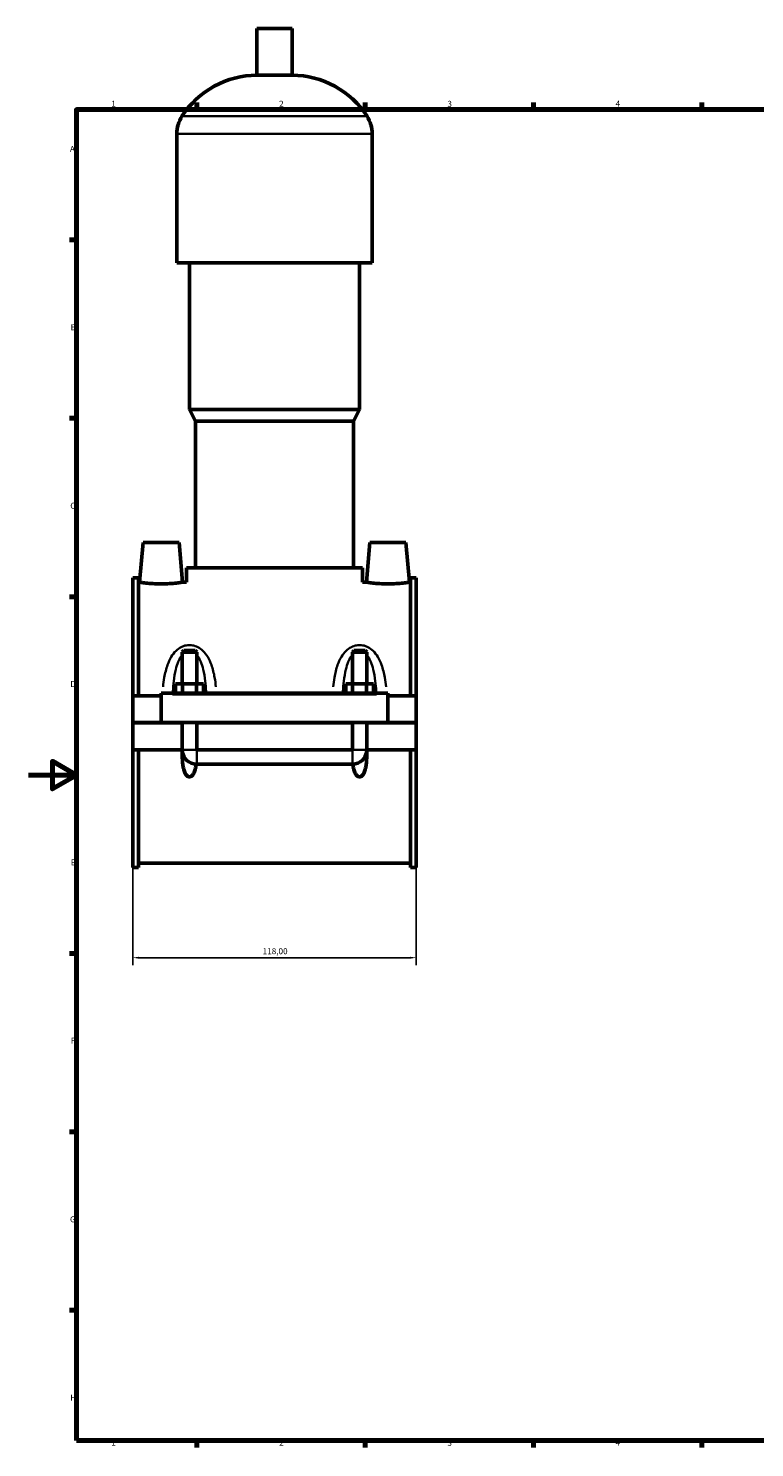
# Model space of a CAD drawing. Units: millimetres. Extents: x 0 to 951, y -206 to 1211.
# Drawn here: x 0 to 302, y 17 to 608 of the extents above; entities that cross this region are included whole.
import ezdxf

# ---------------------------------------------------------------- set-up
doc = ezdxf.new("R2010")
doc.units = ezdxf.units.MM
for name, color, linetype, lineweight in [('Border (ISO)', 7, 'Continuous', 70), ('Dimension (ISO)', 7, 'Continuous', 25), ('Visible (ISO)', 7, 'Continuous', 50), ('Visible Narrow (ISO)', 7, 'Continuous', 35)]:
    doc.layers.add(name, color=color, linetype=linetype, lineweight=lineweight)
doc.styles.add('Note Text (ISO)', font='tahoma.ttf')
doc.dimstyles.new('Default (ISO)', dxfattribs={"dimtxt": 2.5, "dimasz": 2.5, "dimexe": 3.175, "dimexo": 0, "dimgap": 0.762, "dimtad": 1, "dimrnd": 1e-08, "dimzin": 0, "dimtxsty": 'Note Text (ISO)', "dimcen": 0.09, "dimdle": 10, "dimclrd": 256, "dimclre": 256, "dimclrt": 256, "dimazin": 0, "dimtfac": 1.40208, "dimtmove": 0, "dimatfit": 3, "dimfxl": 1, "dimtolj": 1, "dimtzin": 0, "dimlwd": -1, "dimlwe": -1, "dimarcsym": 0})

# ---------------------------------------------------------------- blocks, each defined once
blk = doc.blocks.new('Borders Default Border')
at = {"layer": 'Border (ISO)'}
for p, q in [((70.08, 574), (70.08, 576.9)), ((140.17, 574), (140.17, 576.9)), ((210.25, 574), (210.25, 576.9)), ((280.33, 574), (280.33, 576.9)), ((20, 519.75), (17.1, 519.75)), ((20, 445.5), (17.1, 445.5)), ((20, 371.25), (17.1, 371.25)), ((20, 222.75), (17.1, 222.75)), ((20, 148.5), (17.1, 148.5)), ((20, 74.25), (17.1, 74.25)), ((70.08, 20), (70.08, 17.1)), ((140.17, 20), (140.17, 17.1)), ((210.25, 20), (210.25, 17.1)), ((280.33, 20), (280.33, 17.1))]:
    blk.add_line(p, q, dxfattribs=at)
at = {"layer": 'Border (ISO)', "flags": 128}
for points in [[(20, 20), (20, 574), (821, 574), (821, 20), (20, 20)], [(0, 297), (20, 297), (10, 302.77), (10, 291.23), (20, 297)]]:
    blk.add_lwpolyline(points, dxfattribs=at)
at = {"layer": 'Border (ISO)', "color": 232, "true_color": 0xca0064, "char_height": 2.5, "attachment_point": 7, "style": 'Note Text (ISO)'}
for s, insert in [('1', (34.48, 574.4)), ('2', (104.37, 574.4)), ('3', (174.43, 574.35)), ('4', (244.42, 574.4)), ('A', (17.29, 555.62)), ('B', (17.59, 481.38)), ('C', (17.43, 407.08)), ('D', (17.43, 332.88)), ('E', (17.64, 258.63)), ('F', (17.7, 184.38)), ('G', (17.31, 110.08)), ('H', (17.44, 35.88)), ('1', (34.48, 17.1)), ('2', (104.37, 17.1)), ('3', (174.43, 17.05)), ('4', (244.42, 17.1))]:
    blk.add_mtext(s, dxfattribs=dict(at, insert=insert))
blk = doc.blocks.new('*D13')
at = {"layer": 'Defpoints', "color": 0, "transparency": 16777216}
for p in [(43.46, 258.53), (161.46, 258.53), (43.46, 221.01)]:
    blk.add_point(p, dxfattribs=at)
at = {"layer": 'Dimension (ISO)', "transparency": 16777216}
for p, q in [((43.46, 258.53), (43.46, 217.83)), ((161.46, 258.53), (161.46, 217.83)), ((158.96, 221.01), (45.96, 221.01))]:
    blk.add_line(p, q, dxfattribs=at)
for points in [[(45.96, 221.42), (45.96, 220.59), (43.46, 221.01)], [(158.96, 221.42), (158.96, 220.59), (161.46, 221.01)]]:
    blk.add_solid(points, dxfattribs=at)
at = {"layer": 'Dimension (ISO)', "color": 232, "true_color": 0xca0064, "transparency": 16777216, "insert": (97.5, 224.95), "char_height": 2.5, "attachment_point": 1, "style": 'Note Text (ISO)'}
blk.add_mtext('\\A1;118,00', dxfattribs=at)

msp = doc.modelspace()

# ---------------------------------------------------------------- linework, layer by layer
at = {"layer": 'Visible (ISO)'}
for p, q in [((109.7785, 607.7844), (95.1385, 607.7844)), ((95.1385, 588.2644), (95.1385, 607.7844)), ((109.7785, 588.2644), (109.7785, 607.7844)), ((109.7785, 588.2644), (95.1385, 588.2644)), ((61.7919, 510.1844), (61.7919, 563.8644)), ((143.1252, 510.1844), (143.1252, 563.8644)), ((143.1252, 510.1844), (61.7919, 510.1844)), ((67.0785, 449.1844), (67.0785, 510.1844)), ((137.8385, 449.1844), (137.8385, 510.1844)), ((137.8385, 449.1844), (67.0785, 449.1844)), ((69.5185, 444.3044), (67.0785, 449.1844)), ((135.3985, 444.3044), (137.8385, 449.1844)), ((135.3985, 444.3044), (69.5185, 444.3044)), ((69.5185, 383.3044), (69.5185, 444.3044)), ((135.3985, 383.3044), (135.3985, 444.3044)), ((47.7585, 393.7844), (46.315, 377.2844)), ((62.7585, 393.7844), (47.7585, 393.7844)), ((62.7585, 393.7844), (64.2021, 377.2844)), ((142.1585, 393.7844), (140.715, 377.2844)), ((142.1585, 393.7844), (157.1585, 393.7844)), ((157.1585, 393.7844), (158.6021, 377.2844)), ((43.4585, 379.0394), (43.4585, 330.0344)), ((43.4585, 379.0394), (45.8185, 379.0394)), ((45.8185, 330.0344), (45.8185, 379.0394)), ((139.0585, 383.3044), (65.8585, 383.3044)), ((65.8585, 377.2844), (65.8585, 383.3044)), ((139.0585, 377.2844), (139.0585, 383.3044)), ((159.0985, 330.0344), (159.0985, 379.0394)), ((159.0985, 379.0394), (161.4585, 379.0394)), ((161.4585, 379.0394), (161.4585, 330.0344)), ((46.315, 377.2844), (45.8185, 377.2844)), ((65.8585, 377.2844), (64.2021, 377.2844)), ((140.715, 377.2844), (139.0585, 377.2844)), ((159.0985, 377.2844), (158.6021, 377.2844)), ((64.6585, 348.8344), (64.0585, 348.2344)), ((64.6585, 348.8344), (69.4585, 348.8344)), ((69.4585, 348.8344), (70.0585, 348.2344)), ((135.4585, 348.8344), (134.8585, 348.2344)), ((135.4585, 348.8344), (140.2585, 348.8344)), ((140.2585, 348.8344), (140.8585, 348.2344)), ((70.0585, 348.2344), (64.0585, 348.2344)), ((64.0585, 348.2344), (64.0585, 335.0344)), ((70.0585, 348.2344), (70.0585, 335.0344)), ((140.8585, 348.2344), (134.8585, 348.2344)), ((134.8585, 335.0344), (134.8585, 348.2344)), ((140.8585, 335.0344), (140.8585, 348.2344)), ((55.2585, 330.5344), (55.2585, 331.0344)), ((149.6585, 331.0344), (55.2585, 331.0344)), ((61.285, 331.0344), (61.285, 335.0344)), ((61.285, 335.0344), (64.1718, 335.0344)), ((64.1718, 331.0344), (64.1718, 335.0344)), ((64.1718, 335.0344), (69.9453, 335.0344)), ((69.9453, 331.0344), (69.9453, 335.0344)), ((69.9453, 335.0344), (72.832, 335.0344)), ((72.832, 331.0344), (72.832, 335.0344)), ((132.085, 331.0344), (132.085, 335.0344)), ((132.085, 335.0344), (134.9718, 335.0344)), ((134.9718, 331.0344), (134.9718, 335.0344)), ((134.9718, 335.0344), (140.7453, 335.0344)), ((140.7453, 331.0344), (140.7453, 335.0344)), ((140.7453, 335.0344), (143.632, 335.0344)), ((143.632, 331.0344), (143.632, 335.0344)), ((149.6585, 331.0344), (149.6585, 330.5344)), ((55.2585, 330.0344), (43.4585, 330.0344)), ((43.4585, 318.8344), (43.4585, 330.0344)), ((55.2585, 318.8344), (55.2585, 330.5344)), ((149.6585, 330.5344), (149.6585, 318.8344)), ((161.4585, 330.0344), (149.6585, 330.0344)), ((161.4585, 330.0344), (161.4585, 318.8344)), ((43.4585, 318.8344), (55.2585, 318.8344)), ((43.4585, 307.5344), (43.4585, 318.7344)), ((64.0585, 318.7344), (43.4585, 318.7344)), ((149.6585, 318.8344), (55.2585, 318.8344)), ((64.0585, 318.8344), (64.0585, 318.7344)), ((64.0585, 307.5344), (64.0585, 318.7344)), ((70.0585, 318.8344), (70.0585, 318.7344)), ((70.0585, 318.7344), (70.0585, 307.5344)), ((134.8585, 318.7344), (70.0585, 318.7344)), ((134.8585, 318.7344), (134.8585, 318.8344)), ((134.8585, 307.5344), (134.8585, 318.7344)), ((140.8585, 318.7344), (140.8585, 318.8344)), ((140.8585, 318.7344), (140.8585, 307.5344)), ((161.4585, 318.7344), (140.8585, 318.7344)), ((149.6585, 318.8344), (161.4585, 318.8344)), ((161.4585, 318.7344), (161.4585, 307.5344)), ((64.0585, 307.5344), (43.4585, 307.5344)), ((43.4585, 307.5344), (43.4585, 258.5294)), ((45.8185, 258.5294), (45.8185, 307.5344)), ((64.0864, 307.5344), (64.0585, 307.5344)), ((70.0585, 307.5344), (70.0307, 307.5344)), ((134.8585, 307.5344), (70.0585, 307.5344)), ((70.0585, 307.5072), (134.8585, 307.5072)), ((134.8864, 307.5344), (134.8585, 307.5344)), ((140.8585, 307.5344), (140.8307, 307.5344)), ((161.4585, 307.5344), (140.8585, 307.5344)), ((159.0985, 258.5294), (159.0985, 307.5344)), ((161.4585, 307.5344), (161.4585, 258.5294)), ((70.0585, 301.5344), (134.8585, 301.5344)), ((159.0985, 260.2844), (45.8185, 260.2844)), ((43.4585, 258.5294), (45.8185, 258.5294)), ((159.0985, 258.5294), (161.4585, 258.5294))]:
    msp.add_line(p, q, dxfattribs=at)
for centre, radius, start, end in [((95.1385, 551.2182), 37.0461, 90, 147.3875794), ((109.7785, 551.2182), 37.0461, 32.6124206, 90), ((75.3738, 563.8644), 13.5819, 147.3875794, 180), ((129.5433, 563.8644), 13.5819, 0, 32.6124206), ((70.0585, 307.5344), 6, 184.3021315, 270), ((134.8585, 307.5344), 6, 270, 355.6978685)]:
    msp.add_arc(centre, radius, start, end, dxfattribs=at)
for points, knots in [([(55.2585, 376.5872), (54.1289, 376.5872), (52.9262, 376.6243), (50.7186, 376.7571), (49.7136, 376.8508), (48.1308, 377.0256), (47.4462, 377.1182), (46.5383, 377.2484), (46.315, 377.2844), (46.315, 377.2844)], [2.70898112, 2.70898112, 2.70898112, 2.70898112, 3.04787414, 3.04787414, 3.38676715, 3.38676715, 3.72511942, 3.72511942, 4.06347168, 4.06347168, 4.06347168, 4.06347168]), ([(64.2021, 377.2844), (64.2021, 377.2844), (63.9788, 377.2484), (63.0709, 377.1182), (62.3863, 377.0256), (60.8035, 376.8508), (59.7985, 376.7571), (57.5909, 376.6243), (56.3882, 376.5872), (55.2585, 376.5872)], [6.77245279, 6.77245279, 6.77245279, 6.77245279, 7.11080506, 7.11080506, 7.44915732, 7.44915732, 7.78805033, 7.78805033, 8.12694335, 8.12694335, 8.12694335, 8.12694335]), ([(149.6585, 376.5872), (148.5289, 376.5872), (147.3262, 376.6243), (145.1186, 376.7571), (144.1136, 376.8508), (142.5308, 377.0256), (141.8462, 377.1182), (140.9383, 377.2484), (140.715, 377.2844), (140.715, 377.2844)], [0, 0, 0, 0, 0.33889302, 0.33889302, 0.67778604, 0.67778604, 1.0161383, 1.0161383, 1.35449056, 1.35449056, 1.35449056, 1.35449056]), ([(158.6021, 377.2844), (158.6021, 377.2844), (158.3788, 377.2484), (157.4709, 377.1182), (156.7863, 377.0256), (155.2035, 376.8508), (154.1985, 376.7571), (151.9909, 376.6243), (150.7882, 376.5872), (149.6585, 376.5872)], [4.06347168, 4.06347168, 4.06347168, 4.06347168, 4.40182394, 4.40182394, 4.7401762, 4.7401762, 5.07906922, 5.07906922, 5.41796224, 5.41796224, 5.41796224, 5.41796224]), ([(69.8496, 301.538), (69.7974, 301.1083), (69.7331, 300.6856), (69.5414, 299.6962), (69.3871, 299.0747), (68.9469, 297.8992), (68.6679, 297.3429), (68.1202, 296.7437), (67.9364, 296.5826), (67.6252, 296.4097), (67.5155, 296.3633), (67.2898, 296.3006), (67.1739, 296.2844), (66.9432, 296.2844), (66.8273, 296.3006), (66.6016, 296.3633), (66.4919, 296.4097), (66.1807, 296.5826), (65.9969, 296.7437), (65.4492, 297.3429), (65.1702, 297.8992), (64.73, 299.0747), (64.5757, 299.6962), (64.2129, 301.5687), (64.1107, 302.9462), (64.0472, 305.4048), (64.0576, 306.4635), (64.0864, 307.5344)], [1.53565706, 1.53565706, 1.53565706, 1.53565706, 1.66892699, 1.66892699, 1.85379872, 1.85379872, 2.03867046, 2.03867046, 2.10787389, 2.10787389, 2.14247561, 2.14247561, 2.17707732, 2.17707732, 2.21167904, 2.21167904, 2.24628075, 2.24628075, 2.31548418, 2.31548418, 2.50035592, 2.50035592, 2.68522766, 2.68522766, 3.1024594, 3.1024594, 3.40515716, 3.40515716, 3.40515716, 3.40515716]), ([(70.0307, 307.5344), (70.0308, 307.5309), (70.0315, 307.5274), (70.0343, 307.5209), (70.0364, 307.5178), (70.0416, 307.5127), (70.0446, 307.5107), (70.0513, 307.5079), (70.0549, 307.5072), (70.0585, 307.5072)], [0.00005827578, 0.00005827578, 0.00005827578, 0.00005827578, 0.00112531806, 0.00112531806, 0.00223974626, 0.00223974626, 0.00333327454, 0.00333327454, 0.00442223742, 0.00442223742, 0.00442223742, 0.00442223742]), ([(134.8585, 307.5072), (134.8621, 307.5072), (134.8656, 307.5079), (134.8723, 307.5106), (134.8753, 307.5125), (134.8805, 307.5176), (134.8826, 307.5206), (134.8855, 307.5272), (134.8863, 307.5308), (134.8864, 307.5344)], [0, 0, 0, 0, 0.00107070681, 0.00107070681, 0.00215432681, 0.00215432681, 0.00326161588, 0.00326161588, 0.00436041729, 0.00436041729, 0.00436041729, 0.00436041729]), ([(140.8307, 307.5344), (140.8595, 306.4635), (140.8699, 305.4048), (140.8063, 302.9462), (140.7042, 301.5687), (140.3414, 299.6962), (140.1871, 299.0747), (139.7469, 297.8992), (139.4679, 297.3429), (138.9202, 296.7437), (138.7364, 296.5826), (138.4252, 296.4097), (138.3155, 296.3633), (138.0898, 296.3006), (137.9739, 296.2844), (137.7432, 296.2844), (137.6273, 296.3006), (137.4016, 296.3633), (137.2919, 296.4097), (136.9807, 296.5826), (136.7969, 296.7437), (136.2492, 297.3429), (135.9702, 297.8992), (135.53, 299.0747), (135.3757, 299.6962), (135.184, 300.6856), (135.1197, 301.1083), (135.0675, 301.538)], [0.94899748, 0.94899748, 0.94899748, 0.94899748, 1.25169524, 1.25169524, 1.66892699, 1.66892699, 1.85379872, 1.85379872, 2.03867046, 2.03867046, 2.10787389, 2.10787389, 2.14247561, 2.14247561, 2.17707732, 2.17707732, 2.21167904, 2.21167904, 2.24628075, 2.24628075, 2.31548418, 2.31548418, 2.50035592, 2.50035592, 2.68522766, 2.68522766, 2.81849758, 2.81849758, 2.81849758, 2.81849758])]:
    msp.add_open_spline(points, degree=3, knots=knots, dxfattribs=at)
at = {"layer": 'Visible Narrow (ISO)'}
for p, q in [((140.5095, 571.1844), (64.4076, 571.1844)), ((142.6245, 563.8644), (62.2925, 563.8644)), ((59.9785, 330.5344), (144.9385, 330.5344)), ((64.1753, 307.5344), (69.9418, 307.5344)), ((70.0585, 301.5682), (70.0585, 307.4134)), ((134.8585, 301.5682), (134.8585, 307.4134)), ((140.7418, 307.5344), (134.9753, 307.5344))]:
    msp.add_line(p, q, dxfattribs=at)
for points, knots in [([(78.0659, 333.6784), (77.9265, 335.0018), (77.7519, 336.309), (77.2065, 339.4143), (76.7853, 341.1885), (75.7712, 344.0383), (75.2688, 345.1622), (74.0903, 347.1248), (73.4398, 347.9823), (72.0241, 349.3435), (71.2944, 349.8816), (69.8413, 350.6153), (69.1475, 350.8574), (67.9776, 351.078), (67.5181, 351.1215), (67.0585, 351.1215), (66.599, 351.1215), (66.1395, 351.078), (64.9696, 350.8574), (64.2758, 350.6153), (62.8227, 349.8816), (62.093, 349.3435), (60.6773, 347.9823), (60.0267, 347.1248), (58.8483, 345.1622), (58.3459, 344.0383), (57.3318, 341.1885), (56.9106, 339.4143), (56.3651, 336.309), (56.1906, 335.0018), (56.0512, 333.6784)], [-5.25264415, -5.25264415, -5.25264415, -5.25264415, -4.87145569, -4.87145569, -4.32987999, -4.32987999, -3.95334033, -3.95334033, -3.62027027, -3.62027027, -3.34267728, -3.34267728, -3.12208607, -3.12208607, -2.98421657, -2.98421657, -2.98421657, -2.84634707, -2.84634707, -2.62575586, -2.62575586, -2.34816287, -2.34816287, -2.01509281, -2.01509281, -1.63855315, -1.63855315, -1.09697745, -1.09697745, -0.71578899, -0.71578899, -0.71578899, -0.71578899]), ([(148.8659, 333.6784), (148.7264, 335.0019), (148.5519, 336.3092), (148.0065, 339.4145), (147.5853, 341.1885), (146.5712, 344.0383), (146.0688, 345.1622), (144.8904, 347.1248), (144.2398, 347.9823), (142.8241, 349.3435), (142.0944, 349.8816), (140.6413, 350.6153), (139.9475, 350.8574), (138.7776, 351.078), (138.3181, 351.1215), (137.8585, 351.1215), (137.399, 351.1215), (136.9395, 351.078), (135.7696, 350.8574), (135.0758, 350.6153), (133.6227, 349.8816), (132.893, 349.3435), (131.4773, 347.9823), (130.8267, 347.1248), (129.6482, 345.1622), (129.1458, 344.0383), (128.1318, 341.1885), (127.7106, 339.4145), (127.1652, 336.3092), (126.9906, 335.0019), (126.8512, 333.6784)], [-5.25299251, -5.25299251, -5.25299251, -5.25299251, -4.871778, -4.871778, -4.33023162, -4.33023162, -3.95369388, -3.95369388, -3.62061868, -3.62061868, -3.3430257, -3.3430257, -3.12243449, -3.12243449, -2.98456499, -2.98456499, -2.98456499, -2.84669548, -2.84669548, -2.62610428, -2.62610428, -2.34851129, -2.34851129, -2.01543609, -2.01543609, -1.63889836, -1.63889836, -1.09735197, -1.09735197, -0.71613746, -0.71613746, -0.71613746, -0.71613746]), ([(60.1393, 331.9526), (60.2324, 333.3724), (60.3529, 334.7739), (60.7161, 337.8274), (60.9793, 339.4651), (61.6131, 342.0957), (61.9271, 343.1331), (62.6637, 344.9448), (63.0703, 345.7364), (63.5756, 346.4539), (63.5984, 346.4859), (63.6215, 346.5176)], [0.65555625, 0.65555625, 0.65555625, 0.65555625, 1.09697745, 1.09697745, 1.63855315, 1.63855315, 2.01509281, 2.01509281, 2.34816287, 2.34816287, 2.3638262, 2.3638262, 2.3638262, 2.3638262]), ([(70.4956, 346.5176), (70.5187, 346.4859), (70.5415, 346.4539), (71.0468, 345.7364), (71.4534, 344.9448), (72.19, 343.1331), (72.504, 342.0957), (73.1378, 339.4651), (73.401, 337.8274), (73.7642, 334.7739), (73.8847, 333.3724), (73.9778, 331.9526)], [3.60460694, 3.60460694, 3.60460694, 3.60460694, 3.62027027, 3.62027027, 3.95334033, 3.95334033, 4.32987999, 4.32987999, 4.87145569, 4.87145569, 5.31287689, 5.31287689, 5.31287689, 5.31287689]), ([(130.9393, 331.9526), (131.0324, 333.3725), (131.1529, 334.7741), (131.5161, 337.8276), (131.7793, 339.4651), (132.4131, 342.0957), (132.7271, 343.1331), (133.4637, 344.9448), (133.8703, 345.7363), (134.3756, 346.4539), (134.3984, 346.4859), (134.4215, 346.5176)], [0.65590472, 0.65590472, 0.65590472, 0.65590472, 1.09735197, 1.09735197, 1.63889836, 1.63889836, 2.01543609, 2.01543609, 2.34851129, 2.34851129, 2.36417462, 2.36417462, 2.36417462, 2.36417462]), ([(141.2956, 346.5176), (141.3187, 346.4859), (141.3415, 346.4539), (141.8468, 345.7363), (142.2534, 344.9448), (142.99, 343.1331), (143.304, 342.0957), (143.9377, 339.4651), (144.201, 337.8276), (144.5642, 334.7741), (144.6847, 333.3725), (144.7778, 331.9526)], [3.60495536, 3.60495536, 3.60495536, 3.60495536, 3.62061868, 3.62061868, 3.95369388, 3.95369388, 4.33023162, 4.33023162, 4.871778, 4.871778, 5.31322526, 5.31322526, 5.31322526, 5.31322526])]:
    msp.add_open_spline(points, degree=3, knots=knots, dxfattribs=at)

# ---------------------------------------------------------------- block references
msp.add_blockref('Borders Default Border', (0, 0))

# ---------------------------------------------------------------- dimensions: what is measured, and where the dimension line sits
at = {"layer": 'Dimension (ISO)'}
dim = msp.add_linear_dim(base=(43.4585, 221.0076), p1=(161.4585, 258.5294), p2=(43.4585, 258.5294), dimstyle='Default (ISO)', override={"dimdec": 2, "dimtp": 0, "dimtm": 0, "dimtdec": 2, "dimtofl": 0, "dimatfit": 1}, dxfattribs=at)
dim.commit()
dim.dimension.update_dxf_attribs({"geometry": '*D13', "text_midpoint": (102.4585, 221.0076), "dimtype": 160})

doc.saveas('drawing.dxf')
